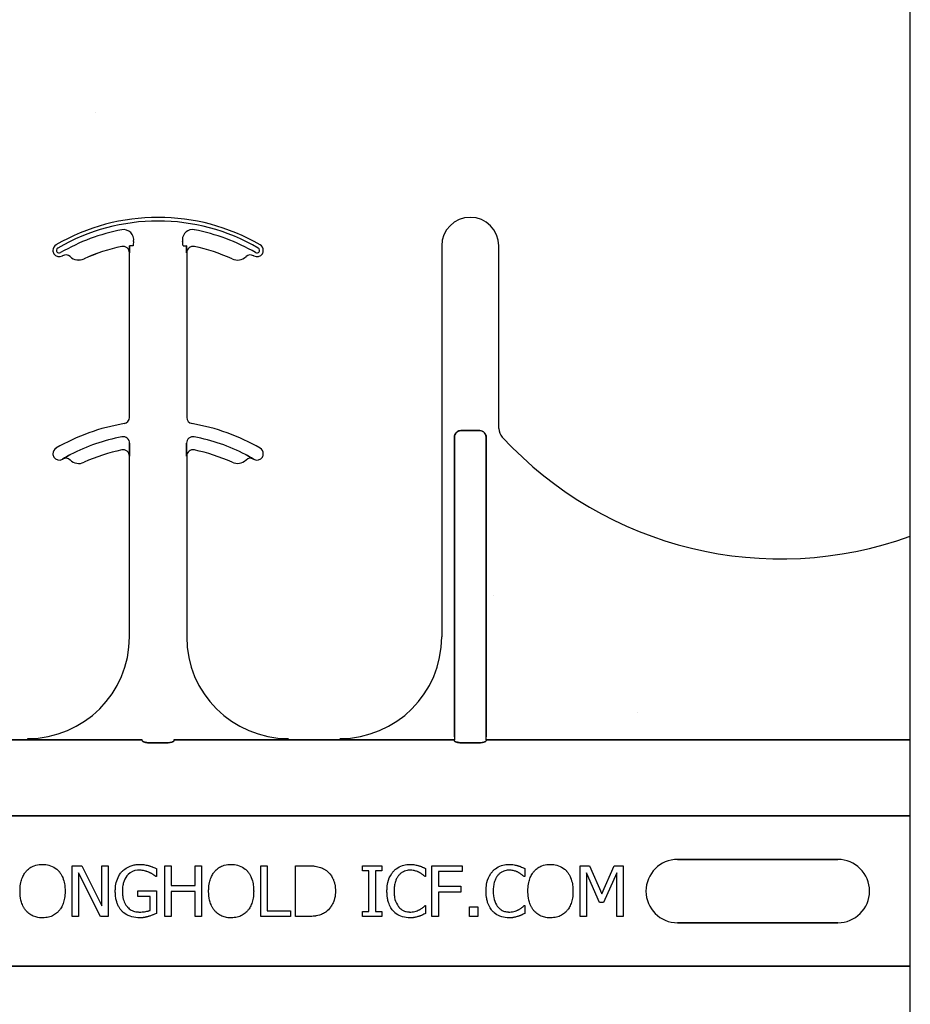
# Model space of a CAD drawing. Units: inches. Extents: x -43 to 176, y -16 to 209.
# Drawn here: x 76 to 79, y 145 to 148 of the extents above; entities that cross this region are included whole.
import ezdxf

# ---------------------------------------------------------------- set-up
doc = ezdxf.new("R2010")
doc.units = ezdxf.units.IN
doc.header["$MEASUREMENT"] = 0

msp = doc.modelspace()

# ---------------------------------------------------------------- hatches: boundary and pattern name
h = msp.add_hatch()
h.set_pattern_fill('AR-CONC', color=256, scale=0.644452)
h.set_pattern_definition([(50, (89.6413, 145.7335), (4.6224, -0.4044), [0.4833, -5.3167]), (355, (89.6413, 145.7335), (-0.8942, 4.8475), [0.3867, -4.2534]), (100.451, (90.0265, 145.6998), (3.7282, 4.4431), [0.4108, -4.5185]), (46.184, (89.6413, 147.0224), (6.8779, -1.0667), [0.725, -7.9751]), (96.636, (90.2144, 146.9335), (6.0235, 6.2777), [0.6162, -6.7778]), (351.184, (89.641, 147.0224), (6.0235, 6.2777), [0.58, -6.38]), (21, (90.2857, 146.7), (3.8468, -2.5947), [0.4833, -5.3167]), (326, (90.2857, 146.7), (1.568, 4.6732), [0.3867, -4.2534]), (71.451, (90.6063, 146.484), (5.4148, 2.0786), [0.4108, -4.5185]), (37.5, (89.6413, 145.7335), (0.07836, 2.14534), [0, -4.20183, 0, -4.31783, 0, -4.2695]), (7.5, (89.6413, 145.7335), (1.69536, 2.5418), [0, -2.4618, 0, -4.10516, 0, -1.62724]), (327.5, (88.2042, 145.7335), (3.44023, -0.14536), [0, -1.61113, 0, -5.02673, 0, -6.67008]), (317.5, (87.5597, 145.7335), (3.75836, 0.6451), [0, -2.09447, 0, -3.33826, 0, -4.73672])])
h.paths.add_polyline_path([(72.5571, 150.0135), (78.5571, 150.0135), (78.5571, 146.113), (72.5571, 146.113)])

# ---------------------------------------------------------------- linework, layer by layer
msp.add_line((78.5571, 135.5813), (78.5571, 149.735))
at = {"color": 0}
for p, q in [((76.619, 147.3182), (76.619, 147.318)), ((76.619, 147.3182), (76.619, 147.318)), ((76.619, 147.318), (76.619, 147.3182)), ((76.619, 147.318), (76.619, 147.3182)), ((76.639, 147.3194), (76.6382, 147.3194)), ((76.639, 147.3194), (76.6382, 147.3194)), ((76.6382, 147.3194), (76.639, 147.3194)), ((76.6382, 147.3194), (76.639, 147.3194)), ((76.6468, 147.3194), (76.639, 147.3194)), ((76.6468, 147.3194), (76.639, 147.3194)), ((76.6468, 147.3194), (76.639, 147.3194)), ((76.6468, 147.3194), (76.639, 147.3194)), ((76.7694, 147.3194), (76.7772, 147.3194)), ((76.7694, 147.3194), (76.7772, 147.3194)), ((76.7694, 147.3194), (76.7772, 147.3194)), ((76.7694, 147.3194), (76.7772, 147.3194)), ((76.778, 147.3194), (76.7772, 147.3194)), ((76.7772, 147.3194), (76.778, 147.3194)), ((76.778, 147.3194), (76.7772, 147.3194)), ((76.7772, 147.3194), (76.778, 147.3194)), ((77.4052, 147.3194), (77.4052, 146.3585)), ((77.4052, 147.3194), (77.4052, 146.3585)), ((77.5458, 146.8706), (77.5458, 147.3194)), ((77.5458, 146.8706), (77.5458, 147.3194)), ((76.4919, 147.2933), (76.492, 147.2934)), ((76.492, 147.2934), (76.4919, 147.2933)), ((76.492, 147.2934), (76.4919, 147.2933)), ((76.4919, 147.2933), (76.492, 147.2934)), ((76.5263, 147.2878), (76.5263, 147.2877)), ((76.5263, 147.2877), (76.5263, 147.2878)), ((76.5263, 147.2877), (76.5263, 147.2878)), ((76.5263, 147.2878), (76.5263, 147.2877)), ((76.6378, 147.3027), (76.6379, 147.3027)), ((76.6379, 147.3027), (76.6378, 147.3027)), ((76.6378, 146.8981), (76.6378, 147.3027)), ((76.6379, 147.3027), (76.6378, 147.3027)), ((76.6378, 147.3027), (76.6379, 147.3027)), ((76.6378, 146.8981), (76.6378, 147.3027)), ((76.7783, 147.3027), (76.7784, 147.3027)), ((76.7784, 147.3027), (76.7783, 147.3027)), ((76.7784, 147.3027), (76.7783, 147.3027)), ((76.7783, 147.3027), (76.7784, 147.3027)), ((76.7784, 147.3027), (76.7784, 146.8981)), ((76.7784, 147.3027), (76.7784, 146.8981)), ((77.4366, 146.8494), (77.4366, 146.113)), ((77.4366, 146.113), (77.4366, 146.8494)), ((77.4366, 146.8494), (77.4366, 146.113)), ((77.4366, 146.113), (77.4366, 146.8494)), ((77.4988, 146.8655), (77.4521, 146.8655)), ((77.4521, 146.8655), (77.4988, 146.8655)), ((77.4988, 146.8655), (77.4521, 146.8655)), ((77.4521, 146.8655), (77.4988, 146.8655)), ((77.5144, 146.113), (77.5144, 146.8494)), ((77.5144, 146.8494), (77.5144, 146.113)), ((77.5144, 146.113), (77.5144, 146.8494)), ((77.5144, 146.8494), (77.5144, 146.113)), ((76.6382, 146.8248), (76.6382, 146.8346)), ((76.6382, 146.8346), (76.6382, 146.8248)), ((76.6382, 146.8346), (76.6382, 146.8248)), ((76.6382, 146.8248), (76.6382, 146.8346)), ((76.778, 146.8346), (76.778, 146.8248)), ((76.778, 146.8248), (76.778, 146.8346)), ((76.778, 146.8248), (76.778, 146.8346)), ((76.778, 146.8346), (76.778, 146.8248)), ((76.6378, 146.8027), (76.6379, 146.8027)), ((76.6379, 146.8027), (76.6378, 146.8027)), ((76.6378, 146.3585), (76.6378, 146.8027)), ((76.6379, 146.8027), (76.6378, 146.8027)), ((76.6378, 146.8027), (76.6379, 146.8027)), ((76.6378, 146.3585), (76.6378, 146.8027)), ((76.7783, 146.8027), (76.7784, 146.8027)), ((76.7784, 146.8027), (76.7783, 146.8027)), ((76.7784, 146.8027), (76.7783, 146.8027)), ((76.7783, 146.8027), (76.7784, 146.8027)), ((76.7784, 146.8027), (76.7784, 146.3585)), ((76.7784, 146.8027), (76.7784, 146.3585)), ((76.4733, 146.7956), (76.4734, 146.7955)), ((76.4734, 146.7955), (76.4733, 146.7956)), ((76.4734, 146.7955), (76.4733, 146.7956)), ((76.4733, 146.7956), (76.4734, 146.7955)), ((76.9428, 146.7955), (76.9429, 146.7956)), ((76.9429, 146.7956), (76.9428, 146.7955)), ((76.9428, 146.7955), (76.9429, 146.7956)), ((76.9429, 146.7956), (76.9428, 146.7955)), ((76.3878, 146.1054), (76.2611, 146.1054)), ((76.2611, 146.1054), (76.3878, 146.1054)), ((76.3878, 146.1085), (76.3878, 146.1072)), ((76.3878, 146.1085), (76.3878, 146.1072)), ((76.3878, 146.1072), (76.3878, 146.1085)), ((76.3878, 146.1072), (76.3878, 146.1085)), ((76.3878, 146.1063), (76.3878, 146.1072)), ((76.3878, 146.1063), (76.3878, 146.1072)), ((76.3878, 146.1063), (76.3878, 146.1072)), ((76.3878, 146.1063), (76.3878, 146.1072)), ((76.3878, 146.1063), (76.3878, 146.1054)), ((76.3878, 146.1063), (76.3878, 146.1054)), ((76.3878, 146.1063), (76.3878, 146.1054)), ((76.3878, 146.1063), (76.3878, 146.1054)), ((76.6692, 146.1052), (76.4705, 146.1052)), ((76.4705, 146.1052), (76.6692, 146.1052)), ((76.7311, 146.0983), (76.6851, 146.0983)), ((76.6851, 146.0983), (76.7311, 146.0983)), ((76.9457, 146.1052), (76.747, 146.1052)), ((76.747, 146.1052), (76.9457, 146.1052)), ((77.1552, 146.1054), (77.0284, 146.1054)), ((77.0284, 146.1054), (77.1552, 146.1054)), ((77.4366, 146.1052), (77.2379, 146.1052)), ((77.2379, 146.1052), (77.4366, 146.1052)), ((77.4366, 146.113), (77.4366, 146.1052)), ((77.4366, 146.113), (77.4366, 146.1052)), ((77.4366, 146.113), (77.4366, 146.1052)), ((77.4366, 146.113), (77.4366, 146.1052)), ((77.4985, 146.0983), (77.4525, 146.0983)), ((77.4525, 146.0983), (77.4985, 146.0983)), ((77.5144, 146.1052), (77.5144, 146.113)), ((77.5144, 146.1052), (77.5144, 146.113)), ((77.5144, 146.1052), (77.5144, 146.113)), ((77.5144, 146.1052), (77.5144, 146.113)), ((78.5571, 146.1052), (77.5144, 146.1052)), ((77.5144, 146.1052), (78.5571, 146.1052)), ((72.5571, 145.9182), (78.5571, 145.9182)), ((78.5571, 145.9182), (72.5571, 145.9182)), ((77.9852, 145.8114), (78.3789, 145.8114)), ((78.3789, 145.8114), (77.9852, 145.8114)), ((77.9852, 145.8114), (78.3789, 145.8114)), ((76.4969, 145.671), (76.4969, 145.796)), ((76.4969, 145.796), (76.5206, 145.796)), ((76.5206, 145.796), (76.5697, 145.697)), ((76.5697, 145.796), (76.5855, 145.796)), ((76.5697, 145.697), (76.5697, 145.796)), ((76.5855, 145.796), (76.5855, 145.671)), ((76.7042, 145.7887), (76.7042, 145.7691)), ((76.7248, 145.671), (76.7248, 145.796)), ((76.7248, 145.796), (76.7406, 145.796)), ((76.7406, 145.796), (76.7406, 145.7469)), ((76.7991, 145.796), (76.815, 145.796)), ((76.7991, 145.7469), (76.7991, 145.796)), ((76.815, 145.796), (76.815, 145.671)), ((76.9605, 145.671), (76.9605, 145.796)), ((76.9605, 145.796), (76.9764, 145.796)), ((76.9764, 145.796), (76.9764, 145.6852)), ((77.046, 145.671), (77.046, 145.796)), ((77.046, 145.796), (77.0743, 145.796)), ((77.2105, 145.7833), (77.2105, 145.796)), ((77.2105, 145.796), (77.258, 145.796)), ((77.258, 145.796), (77.258, 145.7833)), ((77.3656, 145.7887), (77.3656, 145.7691)), ((77.3814, 145.796), (77.4558, 145.796)), ((77.3814, 145.671), (77.3814, 145.796)), ((77.4558, 145.796), (77.4558, 145.7817)), ((77.6093, 145.7887), (77.6093, 145.7691)), ((77.7453, 145.671), (77.7453, 145.796)), ((77.7453, 145.796), (77.7682, 145.796)), ((77.7682, 145.796), (77.7992, 145.7267)), ((77.7992, 145.7267), (77.8291, 145.796)), ((77.8291, 145.796), (77.8514, 145.796)), ((77.8514, 145.796), (77.8514, 145.671)), ((76.5667, 145.671), (76.5128, 145.7788)), ((76.5128, 145.7788), (76.5128, 145.671)), ((76.7042, 145.7691), (76.7028, 145.7691)), ((77.2264, 145.7833), (77.2105, 145.7833)), ((77.2264, 145.6836), (77.2264, 145.7833)), ((77.258, 145.7833), (77.2422, 145.7833)), ((77.2422, 145.7833), (77.2422, 145.6836)), ((77.3656, 145.7691), (77.3643, 145.7691)), ((77.4558, 145.7817), (77.3972, 145.7817)), ((77.3972, 145.7817), (77.3972, 145.7453)), ((77.6093, 145.7691), (77.6079, 145.7691)), ((77.7932, 145.7058), (77.7612, 145.7788)), ((77.7612, 145.7788), (77.7612, 145.671)), ((77.8355, 145.7788), (77.8032, 145.7058)), ((77.8355, 145.671), (77.8355, 145.7788)), ((76.7406, 145.7469), (76.7991, 145.7469)), ((77.3972, 145.7453), (77.4526, 145.7453)), ((77.4526, 145.7453), (77.4526, 145.7311)), ((76.6583, 145.72), (76.6583, 145.7343)), ((76.6583, 145.7343), (76.7042, 145.7343)), ((76.6884, 145.72), (76.6583, 145.72)), ((76.6884, 145.6862), (76.6884, 145.72)), ((76.7042, 145.7343), (76.7042, 145.6787)), ((76.7991, 145.7327), (76.7406, 145.7327)), ((76.7406, 145.7327), (76.7406, 145.671)), ((76.7991, 145.671), (76.7991, 145.7327)), ((77.4526, 145.7311), (77.3972, 145.7311)), ((77.3972, 145.7311), (77.3972, 145.671)), ((77.3643, 145.6979), (77.3656, 145.6979)), ((77.3656, 145.6979), (77.3656, 145.6784)), ((77.4732, 145.6947), (77.4938, 145.6947)), ((77.4732, 145.671), (77.4732, 145.6947)), ((77.4938, 145.6947), (77.4938, 145.671)), ((77.608, 145.6979), (77.6093, 145.6979)), ((77.6093, 145.6979), (77.6093, 145.6784)), ((77.8032, 145.7058), (77.7932, 145.7058)), ((76.5128, 145.671), (76.4969, 145.671)), ((76.5855, 145.671), (76.5667, 145.671)), ((76.7406, 145.671), (76.7248, 145.671)), ((76.815, 145.671), (76.7991, 145.671)), ((77.0333, 145.671), (76.9605, 145.671)), ((76.9764, 145.6852), (77.0333, 145.6852)), ((77.0333, 145.6852), (77.0333, 145.671)), ((77.0746, 145.671), (77.046, 145.671)), ((77.2105, 145.671), (77.2105, 145.6836)), ((77.2105, 145.6836), (77.2264, 145.6836)), ((77.258, 145.671), (77.2105, 145.671)), ((77.2422, 145.6836), (77.258, 145.6836)), ((77.258, 145.6836), (77.258, 145.671)), ((77.3972, 145.671), (77.3814, 145.671)), ((77.4938, 145.671), (77.4732, 145.671)), ((77.7612, 145.671), (77.7453, 145.671)), ((77.8514, 145.671), (77.8355, 145.671)), ((78.3789, 145.6555), (77.9852, 145.6555)), ((77.9852, 145.6555), (78.3789, 145.6555)), ((78.3789, 145.6555), (77.9852, 145.6555)), ((72.5571, 145.5487), (78.5571, 145.5487)), ((78.5571, 145.5487), (72.5571, 145.5487))]:
    msp.add_line(p, q, dxfattribs=at)
for points in [[(76.6379, 147.3027), (76.6379, 147.3027, 0.00533), (76.6382, 147.3194)], [(76.6382, 147.3194), (76.6382, 147.3194, -0.005316), (76.6379, 147.3027)], [(76.6382, 147.3194), (76.6382, 147.3194, -0.005316), (76.6379, 147.3027)], [(76.6379, 147.3027), (76.6379, 147.3027, 0.00533), (76.6382, 147.3194)], [(76.778, 147.3194), (76.778, 147.3194, 0.005316), (76.7783, 147.3027)], [(76.7783, 147.3027), (76.7783, 147.3027, -0.00533), (76.778, 147.3194)], [(76.7783, 147.3027), (76.7783, 147.3027, -0.00533), (76.778, 147.3194)], [(76.778, 147.3194), (76.778, 147.3194, 0.005316), (76.7783, 147.3027)], [(77.4366, 146.8494, -0.184372), (77.4408, 146.8604, -0.208868), (77.4521, 146.8655)], [(77.4521, 146.8655, 0.309731), (77.4377, 146.8555, 0.09306), (77.4366, 146.8494)], [(77.4366, 146.8494, -0.184372), (77.4408, 146.8604, -0.208868), (77.4521, 146.8655)], [(77.4521, 146.8655, 0.309731), (77.4377, 146.8555, 0.09306), (77.4366, 146.8494)], [(77.4988, 146.8655, -0.309731), (77.5133, 146.8555, -0.09306), (77.5144, 146.8494)], [(77.5144, 146.8494, 0.184372), (77.5102, 146.8604, 0.208868), (77.4988, 146.8655)], [(77.4988, 146.8655, -0.309731), (77.5133, 146.8555, -0.09306), (77.5144, 146.8494)], [(77.5144, 146.8494, 0.184372), (77.5102, 146.8604, 0.208868), (77.4988, 146.8655)], [(76.6379, 146.8027), (76.6379, 146.8027, 0.006561), (76.6382, 146.8248)], [(76.6382, 146.8248), (76.6382, 146.8248, -0.006526), (76.6379, 146.8027)], [(76.6382, 146.8248), (76.6382, 146.8248, -0.006526), (76.6379, 146.8027)], [(76.6379, 146.8027), (76.6379, 146.8027, 0.006561), (76.6382, 146.8248)], [(76.778, 146.8248), (76.778, 146.8248, 0.006526), (76.7783, 146.8027)], [(76.7783, 146.8027), (76.7783, 146.8027, -0.006561), (76.778, 146.8248)], [(76.7783, 146.8027), (76.7783, 146.8027, -0.006561), (76.778, 146.8248)], [(76.778, 146.8248), (76.778, 146.8248, 0.006526), (76.7783, 146.8027)], [(76.4931, 146.8067), (76.4931, 146.8067, 0.018371), (76.4733, 146.7956)], [(76.4733, 146.7956), (76.4733, 146.7956, -0.018454), (76.4931, 146.8067)], [(76.4733, 146.7956), (76.4733, 146.7956, -0.018454), (76.4931, 146.8067)], [(76.4931, 146.8067), (76.4931, 146.8067, 0.018371), (76.4733, 146.7956)], [(76.9429, 146.7956), (76.9429, 146.7956, 0.018454), (76.9232, 146.8067)], [(76.9232, 146.8067), (76.9232, 146.8067, -0.018371), (76.9429, 146.7956)], [(76.9232, 146.8067), (76.9232, 146.8067, -0.018371), (76.9429, 146.7956)], [(76.9429, 146.7956), (76.9429, 146.7956, 0.018454), (76.9232, 146.8067)], [(76.4417, 146.1053), (76.4417, 146.1053, 0.001535), (76.3878, 146.1054)], [(76.3878, 146.1054), (76.3878, 146.1054, -0.001298), (76.4417, 146.1053)], [(76.4705, 146.1052), (76.4705, 146.1052, -0.001819), (76.4417, 146.1053)], [(76.4417, 146.1053), (76.4417, 146.1053, 0.001526), (76.4705, 146.1052)], [(76.6695, 146.1029, 0.078814), (76.6695, 146.1026, 0.057826), (76.6697, 146.1023, 0.050493), (76.67, 146.1019, 0.041197), (76.6707, 146.1014, 0.036347), (76.6719, 146.1008, 0.036924), (76.6745, 146.0997, 0.037516), (76.6793, 146.0987, 0.036768), (76.6851, 146.0983)], [(76.6851, 146.0983, -0.057192), (76.6763, 146.0993, -0.037947), (76.6728, 146.1004, -0.038224), (76.671, 146.1013, -0.050937), (76.67, 146.1019, -0.065186), (76.6696, 146.1024, -0.061203), (76.6695, 146.1027, -0.053441), (76.6695, 146.1029)], [(76.7311, 146.0983, 0.057192), (76.7399, 146.0993, 0.037947), (76.7435, 146.1004, 0.038224), (76.7453, 146.1013, 0.050937), (76.7462, 146.1019, 0.065186), (76.7466, 146.1024, 0.061203), (76.7467, 146.1027, 0.053441), (76.7468, 146.1029)], [(76.7468, 146.1029, -0.078814), (76.7467, 146.1026, -0.057826), (76.7465, 146.1023, -0.050493), (76.7462, 146.1019, -0.041197), (76.7456, 146.1014, -0.036347), (76.7443, 146.1008, -0.036924), (76.7417, 146.0997, -0.037516), (76.737, 146.0987, -0.036768), (76.7311, 146.0983)], [(76.9745, 146.1053), (76.9745, 146.1053, -0.001526), (76.9457, 146.1052)], [(76.9457, 146.1052), (76.9457, 146.1052, 0.001819), (76.9745, 146.1053)], [(77.0284, 146.1054), (77.0284, 146.1054, 0.001298), (76.9745, 146.1053)], [(76.9745, 146.1053), (76.9745, 146.1053, -0.001535), (77.0284, 146.1054)], [(77.2091, 146.1053), (77.2091, 146.1053, 0.001535), (77.1552, 146.1054)], [(77.1552, 146.1054), (77.1552, 146.1054, -0.001298), (77.2091, 146.1053)], [(77.2379, 146.1052), (77.2379, 146.1052, -0.001819), (77.2091, 146.1053)], [(77.2091, 146.1053), (77.2091, 146.1053, 0.001526), (77.2379, 146.1052)], [(77.4368, 146.1029, 0.078814), (77.4369, 146.1026, 0.057826), (77.4371, 146.1023, 0.050493), (77.4374, 146.1019, 0.041197), (77.438, 146.1014, 0.036347), (77.4393, 146.1008, 0.036924), (77.4419, 146.0997, 0.037516), (77.4466, 146.0987, 0.036768), (77.4525, 146.0983)], [(77.4525, 146.0983, -0.057192), (77.4437, 146.0993, -0.037947), (77.4401, 146.1004, -0.038224), (77.4383, 146.1013, -0.050937), (77.4374, 146.1019, -0.065186), (77.437, 146.1024, -0.061203), (77.4369, 146.1027, -0.053441), (77.4368, 146.1029)], [(77.4985, 146.0983, 0.057192), (77.5073, 146.0993, 0.037947), (77.5109, 146.1004, 0.038224), (77.5126, 146.1013, 0.050937), (77.5136, 146.1019, 0.065186), (77.514, 146.1024, 0.061203), (77.5141, 146.1027, 0.053441), (77.5141, 146.1029)], [(77.5141, 146.1029, -0.078814), (77.5141, 146.1026, -0.057826), (77.5139, 146.1023, -0.050493), (77.5136, 146.1019, -0.041197), (77.513, 146.1014, -0.036347), (77.5117, 146.1008, -0.036924), (77.5091, 146.0997, -0.037516), (77.5044, 146.0987, -0.036768), (77.4985, 146.0983)], [(76.3838, 145.782, -0.004598), (76.3858, 145.7841, -0.056294), (76.3933, 145.7905, -0.059489), (76.4033, 145.7956, -0.076793), (76.4199, 145.799, -0.007677), (76.4241, 145.7991)], [(76.4241, 145.7991, -0.007848), (76.4283, 145.799, -0.07115), (76.4436, 145.796, -0.086641), (76.4589, 145.7875, -0.022012), (76.4615, 145.7851, -0.009679), (76.4635, 145.7831, -0.002418), (76.4645, 145.782)], [(76.6194, 145.7818, -0.005354), (76.6216, 145.7839, -0.036095), (76.6262, 145.7878, -0.069141), (76.6394, 145.795, -0.043758), (76.6495, 145.7979, -0.036679), (76.6585, 145.799, -0.007704), (76.663, 145.7991)], [(76.661, 145.7849, 0.010439), (76.6575, 145.7848, 0.187951), (76.6342, 145.7741, 0.101184), (76.6245, 145.7588, 0.042138), (76.6219, 145.75, 0.042114), (76.6205, 145.7387, 0.006738), (76.6203, 145.7342)], [(76.6869, 145.7792, 0.007186), (76.6846, 145.7803, 0.022901), (76.6807, 145.7817, 0.006024), (76.6791, 145.7822, 0.013031), (76.675, 145.7833, 0.053278), (76.6635, 145.7848, 0.004123), (76.661, 145.7849)], [(76.663, 145.7991, -0.00304), (76.666, 145.7991, -0.027721), (76.6733, 145.7985, -0.030941), (76.6835, 145.7965, -0.002791), (76.6864, 145.7958)], [(76.6864, 145.7958, -0.002729), (76.6887, 145.795, -0.018159), (76.6932, 145.7934, -0.004006), (76.6954, 145.7925, -0.002602), (76.6998, 145.7906, -0.00844), (76.7031, 145.7892, -0.001989), (76.7042, 145.7887)], [(76.8474, 145.782, -0.004598), (76.8494, 145.7841, -0.056294), (76.8569, 145.7905, -0.059489), (76.8669, 145.7956, -0.076793), (76.8835, 145.799, -0.007677), (76.8877, 145.7991)], [(76.8877, 145.7991, -0.007848), (76.8919, 145.799, -0.07115), (76.9072, 145.796, -0.086641), (76.9225, 145.7875, -0.022012), (76.9251, 145.7851, -0.009679), (76.9271, 145.7831, -0.002418), (76.9281, 145.782)], [(77.0743, 145.796, -0.005532), (77.0801, 145.7959, -0.007952), (77.0859, 145.7956, -0.017826), (77.0945, 145.7948, -0.049294), (77.1071, 145.7917, -0.020314), (77.1125, 145.7896, -0.027998), (77.1164, 145.7876, -0.007282), (77.1188, 145.7861)], [(77.1188, 145.7861, -0.009625), (77.1219, 145.7838, -0.112346), (77.1371, 145.7657, -0.039589), (77.1404, 145.7578, -0.031478), (77.1424, 145.7504, -0.024396), (77.1436, 145.7429, -0.011153), (77.1439, 145.7391, -0.011915), (77.1441, 145.7353, -0.003068), (77.1441, 145.7333)], [(77.2863, 145.7817, -0.004586), (77.2882, 145.7838, -0.040458), (77.2936, 145.7885, -0.086661), (77.3087, 145.7964, -0.064767), (77.3227, 145.799, -0.008229), (77.327, 145.7991)], [(77.3268, 145.7849, 0.004754), (77.3249, 145.7848, 0.041798), (77.32, 145.7842, 0.086164), (77.3085, 145.7798, 0.019879), (77.3064, 145.7785, 0.022107), (77.3033, 145.776, 0.025703), (77.3012, 145.7739, 0.008878), (77.2999, 145.7725, 0.002217), (77.2992, 145.7717)], [(77.3502, 145.7792, 0.004819), (77.3475, 145.7805, 0.009653), (77.3454, 145.7814, 0.040725), (77.3374, 145.7839, 0.032643), (77.3322, 145.7847, 0.015113), (77.3291, 145.7848, 0.004141), (77.3268, 145.7849)], [(77.327, 145.7991, -0.003065), (77.3297, 145.7991, -0.028786), (77.3367, 145.7985, -0.014932), (77.3422, 145.7976, -0.016047), (77.3463, 145.7967, -0.003314), (77.349, 145.7959)], [(77.349, 145.7959, -0.002785), (77.3511, 145.7952, -0.018395), (77.3554, 145.7936, -0.012149), (77.3605, 145.7913, -0.005906), (77.3626, 145.7903, -0.003839), (77.3656, 145.7887)], [(77.53, 145.7817, -0.004586), (77.5319, 145.7838, -0.040458), (77.5372, 145.7885, -0.086661), (77.5523, 145.7964, -0.064767), (77.5663, 145.799, -0.008229), (77.5706, 145.7991)], [(77.5705, 145.7849, 0.004754), (77.5685, 145.7848, 0.041798), (77.5636, 145.7842, 0.086164), (77.5521, 145.7798, 0.019879), (77.5501, 145.7785, 0.022107), (77.547, 145.776, 0.025703), (77.5449, 145.7739, 0.008878), (77.5435, 145.7725, 0.002217), (77.5429, 145.7717)], [(77.5939, 145.7792, 0.004819), (77.5912, 145.7805, 0.009653), (77.5891, 145.7814, 0.040725), (77.5811, 145.7839, 0.032643), (77.5758, 145.7847, 0.015113), (77.5728, 145.7848, 0.004141), (77.5705, 145.7849)], [(77.5706, 145.7991, -0.003065), (77.5734, 145.7991, -0.028786), (77.5804, 145.7985, -0.014932), (77.5859, 145.7976, -0.016047), (77.5899, 145.7967, -0.003314), (77.5926, 145.7959)], [(77.5926, 145.7959, -0.002785), (77.5948, 145.7952, -0.018395), (77.599, 145.7936, -0.012149), (77.6042, 145.7913, -0.005906), (77.6062, 145.7903, -0.003839), (77.6093, 145.7887)], [(77.6322, 145.782, -0.004598), (77.6342, 145.7841, -0.056294), (77.6417, 145.7905, -0.059489), (77.6517, 145.7956, -0.076793), (77.6683, 145.799, -0.007677), (77.6725, 145.7991)], [(77.6725, 145.7991, -0.007848), (77.6768, 145.799, -0.07115), (77.692, 145.796, -0.086641), (77.7073, 145.7875, -0.022012), (77.71, 145.7851, -0.009679), (77.7119, 145.7831, -0.002418), (77.7129, 145.782)], [(76.3688, 145.7334, -0.004957), (76.3689, 145.7383, -0.043441), (76.3708, 145.7544, -0.045005), (76.3747, 145.7668, -0.045274), (76.3799, 145.7768, -0.016686), (76.3818, 145.7795, -0.005359), (76.3838, 145.782)], [(76.4645, 145.782, -0.005322), (76.4665, 145.7795, -0.041835), (76.4709, 145.7727, -0.025758), (76.4736, 145.7668, -0.054773), (76.4781, 145.7512, -0.035133), (76.4794, 145.7383, -0.004985), (76.4795, 145.7334)], [(76.6029, 145.7337, -0.005611), (76.6031, 145.7386, -0.050184), (76.6053, 145.7547, -0.066315), (76.6118, 145.7713, -0.047873), (76.6173, 145.7793, -0.004907), (76.6194, 145.7818)], [(76.7028, 145.7691, 0.004975), (76.7, 145.7713, 0.019257), (76.6957, 145.7745, 0.025304), (76.6927, 145.7764, 0.011211), (76.6901, 145.7777, 0.005305), (76.6879, 145.7787, 0.001328), (76.6869, 145.7792)], [(76.8324, 145.7334, -0.004957), (76.8325, 145.7383, -0.043441), (76.8344, 145.7544, -0.045005), (76.8383, 145.7668, -0.045274), (76.8436, 145.7768, -0.016686), (76.8454, 145.7795, -0.005359), (76.8474, 145.782)], [(76.9281, 145.782, -0.005322), (76.9301, 145.7795, -0.041835), (76.9345, 145.7727, -0.025758), (76.9372, 145.7668, -0.054773), (76.9417, 145.7512, -0.035133), (76.943, 145.7383, -0.004985), (76.9431, 145.7334)], [(77.2707, 145.7333, -0.004826), (77.2708, 145.7382, -0.047512), (77.2728, 145.7543, -0.097015), (77.2823, 145.7765, -0.015341), (77.2842, 145.7792, -0.004884), (77.2863, 145.7817)], [(77.2992, 145.7717, 0.010295), (77.2973, 145.7692, 0.026635), (77.2956, 145.7665, 0.012276), (77.2944, 145.7642, 0.016746), (77.2929, 145.7607, 0.019825), (77.2915, 145.7571, 0.043352), (77.289, 145.746, 0.019409), (77.2883, 145.7396, 0.008437), (77.2881, 145.7371, 0.005275), (77.2881, 145.7332)], [(77.3643, 145.7691, 0.002334), (77.3618, 145.7712, 0.004216), (77.3593, 145.7732, 0.037661), (77.3531, 145.7775, 0.00492), (77.3512, 145.7786, 0.001229), (77.3502, 145.7792)], [(77.5143, 145.7333, -0.004826), (77.5144, 145.7382, -0.047512), (77.5164, 145.7543, -0.097015), (77.526, 145.7765, -0.015341), (77.5279, 145.7792, -0.004884), (77.53, 145.7817)], [(77.5429, 145.7717, 0.010295), (77.541, 145.7692, 0.026635), (77.5393, 145.7665, 0.012276), (77.5381, 145.7642, 0.016746), (77.5365, 145.7607, 0.019825), (77.5352, 145.7571, 0.043352), (77.5326, 145.746, 0.019409), (77.5319, 145.7396, 0.008437), (77.5318, 145.7371, 0.005275), (77.5317, 145.7332)], [(77.6079, 145.7691, 0.002334), (77.6055, 145.7712, 0.004216), (77.6029, 145.7732, 0.037661), (77.5967, 145.7775, 0.00492), (77.5949, 145.7786, 0.001229), (77.5939, 145.7792)], [(77.6172, 145.7334, -0.004957), (77.6173, 145.7383, -0.043441), (77.6192, 145.7544, -0.045005), (77.6231, 145.7668, -0.045274), (77.6284, 145.7768, -0.016686), (77.6302, 145.7795, -0.005359), (77.6322, 145.782)], [(77.7129, 145.782, -0.005322), (77.7149, 145.7795, -0.041835), (77.7193, 145.7727, -0.025758), (77.722, 145.7668, -0.054773), (77.7265, 145.7512, -0.035133), (77.7278, 145.7383, -0.004985), (77.7279, 145.7334)], [(76.3837, 145.685, -0.009309), (76.3812, 145.6882, -0.025422), (76.379, 145.6915, -0.014047), (76.3774, 145.6943, -0.050552), (76.3724, 145.7063, -0.060337), (76.369, 145.727, -0.00572), (76.3688, 145.7302, -0.003177), (76.3688, 145.7334)], [(76.4795, 145.7334, -0.004889), (76.4794, 145.7286, -0.044558), (76.4774, 145.7125, -0.043081), (76.4736, 145.7002, -0.051267), (76.4684, 145.6901, -0.017233), (76.4665, 145.6875, -0.005537), (76.4645, 145.685)], [(76.6193, 145.6843, -0.006232), (76.6171, 145.6868, -0.038347), (76.6132, 145.6922, -0.033337), (76.6093, 145.6996, -0.032227), (76.6064, 145.7074, -0.032048), (76.6042, 145.7171, -0.032058), (76.6031, 145.7287, -0.005094), (76.6029, 145.7337)], [(76.6203, 145.7342, 0.004001), (76.6204, 145.7303, 0.028241), (76.6212, 145.7214, 0.027917), (76.6227, 145.7138, 0.067683), (76.6282, 145.7008, 0.028366), (76.6303, 145.6976, 0.006077), (76.6319, 145.6955)], [(76.8473, 145.685, -0.009309), (76.8448, 145.6882, -0.025422), (76.8426, 145.6915, -0.014047), (76.841, 145.6943, -0.050552), (76.836, 145.7063, -0.060337), (76.8326, 145.727, -0.00572), (76.8324, 145.7302, -0.003177), (76.8324, 145.7334)], [(76.9431, 145.7334, -0.004889), (76.943, 145.7286, -0.044558), (76.941, 145.7125, -0.043081), (76.9372, 145.7002, -0.051267), (76.932, 145.6901, -0.017233), (76.9301, 145.6875, -0.005537), (76.9281, 145.685)], [(77.1441, 145.7333, -0.006939), (77.144, 145.7296, -0.068085), (77.1407, 145.711, -0.037062), (77.1371, 145.7022, -0.022117), (77.1338, 145.6965, -0.014614), (77.1322, 145.6941, -0.08418), (77.1202, 145.6821, -0.004423), (77.1187, 145.681)], [(77.2864, 145.6844, -0.009343), (77.2837, 145.6876, -0.03414), (77.2805, 145.6923, -0.056435), (77.2745, 145.7058, -0.035304), (77.2722, 145.7154, -0.019464), (77.2711, 145.7235, -0.014753), (77.2708, 145.7284, -0.005636), (77.2707, 145.7333)], [(77.2881, 145.7332, 0.004191), (77.2882, 145.7294, 0.037514), (77.2893, 145.7179, 0.090432), (77.2963, 145.6995, 0.02291), (77.2981, 145.6968, 0.006024), (77.2996, 145.6948)], [(77.53, 145.6844, -0.009343), (77.5274, 145.6876, -0.03414), (77.5242, 145.6923, -0.056435), (77.5182, 145.7058, -0.035304), (77.5158, 145.7154, -0.019464), (77.5147, 145.7235, -0.014753), (77.5144, 145.7284, -0.005636), (77.5143, 145.7333)], [(77.5317, 145.7332, 0.004191), (77.5318, 145.7294, 0.037514), (77.533, 145.7179, 0.090432), (77.54, 145.6995, 0.02291), (77.5418, 145.6968, 0.006024), (77.5433, 145.6948)], [(77.6321, 145.685, -0.009309), (77.6296, 145.6882, -0.025422), (77.6274, 145.6915, -0.014047), (77.6258, 145.6943, -0.050552), (77.6209, 145.7063, -0.060337), (77.6174, 145.727, -0.00572), (77.6173, 145.7302, -0.003177), (77.6172, 145.7334)], [(77.7279, 145.7334, -0.004889), (77.7278, 145.7286, -0.044558), (77.7259, 145.7125, -0.043081), (77.7221, 145.7002, -0.051267), (77.7168, 145.6901, -0.017233), (77.7149, 145.6875, -0.005537), (77.7129, 145.685)], [(76.6319, 145.6955, 0.004756), (76.6333, 145.6939, 0.041641), (76.6372, 145.6903, 0.083434), (76.6475, 145.6845, 0.07384), (76.6591, 145.6822, 0.007835), (76.6623, 145.682)], [(77.2996, 145.6948, 0.004378), (77.3009, 145.6933, 0.04002), (77.3044, 145.69, 0.025063), (77.3075, 145.6876, 0.054844), (77.3136, 145.6845, 0.030579), (77.3182, 145.6831, 0.045738), (77.3239, 145.6822, 0.008056), (77.3259, 145.6821, 0.002013), (77.3268, 145.682)], [(77.3268, 145.682, 0.005148), (77.3292, 145.6821, 0.070614), (77.3424, 145.6844, 0.023454), (77.3475, 145.6864, 0.016471), (77.3497, 145.6874, 0.005815), (77.3511, 145.6881)], [(77.3511, 145.6881, 0.002443), (77.3529, 145.6891, 0.01284), (77.3555, 145.6908, 0.021607), (77.3589, 145.6932, 0.005114), (77.3617, 145.6954, 0.011432), (77.3628, 145.6965, 0.003137), (77.3643, 145.6979)], [(77.5433, 145.6948, 0.004378), (77.5446, 145.6933, 0.04002), (77.5481, 145.69, 0.025063), (77.5512, 145.6876, 0.054844), (77.5572, 145.6845, 0.030579), (77.5619, 145.6831, 0.045738), (77.5676, 145.6822, 0.008056), (77.5695, 145.6821, 0.002013), (77.5705, 145.682)], [(77.5705, 145.682, 0.005148), (77.5729, 145.6821, 0.070614), (77.586, 145.6844, 0.023454), (77.5912, 145.6864, 0.016471), (77.5934, 145.6874, 0.005815), (77.5948, 145.6881)], [(77.5948, 145.6881, 0.002443), (77.5965, 145.6891, 0.01284), (77.5992, 145.6908, 0.021607), (77.6025, 145.6932, 0.005114), (77.6053, 145.6954, 0.011432), (77.6065, 145.6965, 0.003137), (77.608, 145.6979)], [(76.4241, 145.6678, -0.007889), (76.4198, 145.6679, -0.031936), (76.4128, 145.6687, -0.024104), (76.4073, 145.67, -0.065992), (76.3956, 145.675, -0.071031), (76.3856, 145.6829, -0.004814), (76.3837, 145.685)], [(76.4645, 145.685, -0.004346), (76.4625, 145.6829, -0.063525), (76.4538, 145.6757, -0.067707), (76.4423, 145.6704, -0.06289), (76.4283, 145.668, -0.007361), (76.4241, 145.6678)], [(76.6625, 145.6678, -0.006931), (76.6581, 145.6679, -0.072116), (76.6391, 145.6716, -0.089137), (76.6236, 145.6802, -0.016499), (76.6214, 145.6822, -0.005198), (76.6193, 145.6843)], [(76.6623, 145.682, 0.002308), (76.6656, 145.6821, 0.035182), (76.678, 145.6833, 0.023287), (76.6829, 145.6844, 0.007823), (76.6845, 145.6848, 0.020352), (76.6868, 145.6856, 0.004675), (76.6884, 145.6862)], [(76.6857, 145.6716, -0.00414), (76.6836, 145.6709, -0.009007), (76.6814, 145.6703, 0.00051), (76.6786, 145.6696, -0.005777), (76.6772, 145.6693, -0.007137), (76.6757, 145.669, -0.006047), (76.6736, 145.6686, -0.009218), (76.6721, 145.6683, -0.009887), (76.6706, 145.6682, -0.004795), (76.6684, 145.668, -0.007664), (76.6662, 145.6679, -0.009421), (76.664, 145.6678, -0.002861), (76.6625, 145.6678)], [(76.7042, 145.6787, -0.005276), (76.6997, 145.6768, -0.002018), (76.6962, 145.6753, -0.004241), (76.6939, 145.6744, -0.019109), (76.6881, 145.6723, -0.00221), (76.6857, 145.6716)], [(76.8877, 145.6678, -0.007889), (76.8835, 145.6679, -0.031936), (76.8764, 145.6687, -0.024104), (76.8709, 145.67, -0.065992), (76.8592, 145.675, -0.071031), (76.8493, 145.6829, -0.004814), (76.8473, 145.685)], [(76.9281, 145.685, -0.004346), (76.9261, 145.6829, -0.063525), (76.9174, 145.6757, -0.067707), (76.9059, 145.6704, -0.06289), (76.8919, 145.668, -0.007361), (76.8877, 145.6678)], [(77.1187, 145.681, -0.009757), (77.115, 145.6788, -0.02697), (77.1098, 145.6763, -0.024326), (77.1045, 145.6743, -0.033997), (77.0975, 145.6726, -0.00907), (77.0947, 145.6722, -0.024758), (77.0832, 145.6711, -0.011272), (77.0746, 145.671)], [(77.3267, 145.6678, -0.007151), (77.3225, 145.668, -0.079838), (77.3047, 145.6717, -0.08843), (77.2904, 145.6804, -0.013326), (77.2883, 145.6824, -0.004434), (77.2864, 145.6844)], [(77.349, 145.6714, -0.004773), (77.3449, 145.6702, -0.013048), (77.3408, 145.6691, -0.017851), (77.3373, 145.6684, -0.01347), (77.3352, 145.6682, -0.005678), (77.3338, 145.668, -0.018359), (77.3281, 145.6678, -0.002144), (77.3267, 145.6678)], [(77.3656, 145.6784, 0.003082), (77.3615, 145.6765, -0.005251), (77.3569, 145.6743, -0.015502), (77.3548, 145.6734, -0.005818), (77.3522, 145.6724, -0.005533), (77.3511, 145.6721, -0.005144), (77.349, 145.6714)], [(77.5704, 145.6678, -0.007151), (77.5662, 145.668, -0.079838), (77.5484, 145.6717, -0.08843), (77.534, 145.6804, -0.013326), (77.532, 145.6824, -0.004434), (77.53, 145.6844)], [(77.5926, 145.6714, -0.004773), (77.5886, 145.6702, -0.013048), (77.5844, 145.6691, -0.017851), (77.581, 145.6684, -0.01347), (77.5789, 145.6682, -0.005678), (77.5775, 145.668, -0.018359), (77.5718, 145.6678, -0.002144), (77.5704, 145.6678)], [(77.6093, 145.6784, 0.003082), (77.6052, 145.6765, -0.005251), (77.6006, 145.6743, -0.015502), (77.5985, 145.6734, -0.005818), (77.5959, 145.6724, -0.005533), (77.5948, 145.6721, -0.005144), (77.5926, 145.6714)], [(77.6725, 145.6678, -0.007889), (77.6683, 145.6679, -0.031936), (77.6612, 145.6687, -0.024104), (77.6557, 145.67, -0.065992), (77.644, 145.675, -0.071031), (77.6341, 145.6829, -0.004814), (77.6321, 145.685)], [(77.7129, 145.685, -0.004346), (77.7109, 145.6829, -0.063525), (77.7022, 145.6757, -0.067707), (77.6907, 145.6704, -0.06289), (77.6768, 145.668, -0.007361), (77.6725, 145.6678)]]:
    msp.add_lwpolyline(points, format="xyb", dxfattribs=at)
for centre, radius, start, end in [((76.7081, 146.8897), 0.5, 59.8819, 120.1181), ((76.7081, 146.8897), 0.5, 59.8819, 120.1181), ((77.4755, 147.3194), 0.0703, 0, 180), ((77.4755, 147.3194), 0.0703, 0, 180), ((76.7081, 146.8897), 0.491, 59.8819, 120.1181), ((76.7081, 146.8897), 0.491, 59.8819, 120.1181), ((76.7081, 146.8897), 0.491, 59.8819, 120.1181), ((76.7081, 146.8897), 0.491, 59.8819, 120.1181), ((76.7081, 146.8897), 0.4778, 100.7516, 120.1181), ((76.7081, 146.8897), 0.4778, 100.7516, 120.1181), ((76.7081, 146.8897), 0.4778, 100.7516, 120.1181), ((76.7081, 146.8897), 0.4778, 100.7516, 120.1181), ((76.6236, 147.3349), 0.0247, 349.6206, 100.7516), ((76.6236, 147.3349), 0.0247, 349.6206, 100.7516), ((76.6236, 147.3349), 0.0247, 349.6206, 100.7516), ((76.6236, 147.3349), 0.0247, 349.6206, 100.7516), ((76.7926, 147.3349), 0.0247, 79.2484, 180), ((76.7926, 147.3349), 0.0247, 79.2484, 180), ((76.7926, 147.3349), 0.0247, 79.2484, 180), ((76.7926, 147.3349), 0.0247, 79.2484, 180), ((76.7081, 146.8897), 0.4778, 59.8819, 79.2484), ((76.7081, 146.8897), 0.4778, 59.8819, 79.2484), ((76.7081, 146.8897), 0.4778, 59.8819, 79.2484), ((76.7081, 146.8897), 0.4778, 59.8819, 79.2484), ((76.7926, 147.3349), 0.0247, 180, 190.3794), ((76.7926, 147.3349), 0.0247, 180, 190.3794), ((76.7926, 147.3349), 0.0247, 180, 190.3794), ((76.7926, 147.3349), 0.0247, 180, 190.3794), ((76.4651, 147.3087), 0.0156, 120.1181, 180), ((76.4651, 147.3087), 0.0156, 120.1181, 180), ((76.4651, 147.3087), 0.0156, 180, 211.9667), ((76.4651, 147.3087), 0.0156, 180, 211.9667), ((76.4651, 147.3087), 0.00658, 120.1181, 180), ((76.4651, 147.3087), 0.00658, 120.1181, 180), ((76.4651, 147.3087), 0.00658, 120.1181, 180), ((76.4651, 147.3087), 0.00658, 120.1181, 180), ((76.4651, 147.3087), 0.00658, 180, 211.9667), ((76.4651, 147.3087), 0.00658, 180, 211.9667), ((76.4651, 147.3087), 0.00658, 180, 211.9667), ((76.4651, 147.3087), 0.00658, 180, 211.9667), ((76.7081, 146.8897), 0.4376, 101.7536, 114.5538), ((76.7081, 146.8897), 0.4376, 101.7536, 114.5538), ((76.7081, 146.8897), 0.4376, 101.7536, 114.5538), ((76.7081, 146.8897), 0.4376, 101.7536, 114.5538), ((76.7081, 146.8897), 0.4375, 101.7536, 114.5538), ((76.7081, 146.8897), 0.4375, 101.7536, 114.5538), ((76.6222, 147.3027), 0.0158, 0, 101.7536), ((76.6222, 147.3027), 0.0158, 0, 101.7536), ((76.6222, 147.3027), 0.0158, 0, 101.7536), ((76.6222, 147.3027), 0.0158, 0, 101.7536), ((76.6222, 147.3027), 0.0156, 0, 101.7536), ((76.6222, 147.3027), 0.0156, 0, 101.7536), ((76.7081, 147.3194), 0.0613, 169.6206, 180), ((76.7081, 147.3194), 0.0613, 169.6206, 180), ((76.7081, 147.3194), 0.0613, 169.6206, 180), ((76.7081, 147.3194), 0.0613, 169.6206, 180), ((76.7081, 147.3194), 0.0613, 0, 10.3794), ((76.7081, 147.3194), 0.0613, 0, 10.3794), ((76.7081, 147.3194), 0.0613, 0, 10.3794), ((76.7081, 147.3194), 0.0613, 0, 10.3794), ((76.7941, 147.3027), 0.0156, 78.2464, 180), ((76.7941, 147.3027), 0.0156, 78.2464, 180), ((76.7081, 146.8897), 0.4375, 65.4462, 78.2464), ((76.7081, 146.8897), 0.4375, 65.4462, 78.2464), ((76.9512, 147.3087), 0.00658, 0, 59.8819), ((76.9512, 147.3087), 0.00658, 0, 59.8819), ((76.9512, 147.3087), 0.00658, 0, 59.8819), ((76.9512, 147.3087), 0.00658, 0, 59.8819), ((76.9512, 147.3087), 0.00658, 328.0333, 0), ((76.9512, 147.3087), 0.00658, 328.0333, 0), ((76.9512, 147.3087), 0.00658, 328.0333, 0), ((76.9512, 147.3087), 0.00658, 328.0333, 0), ((76.9512, 147.3087), 0.0156, 0, 59.8819), ((76.9512, 147.3087), 0.0156, 0, 59.8819), ((76.9512, 147.3087), 0.0156, 328.0333, 0), ((76.9512, 147.3087), 0.0156, 328.0333, 0), ((76.4651, 147.3087), 0.0156, 211.9667, 300.1181), ((76.4651, 147.3087), 0.0156, 211.9667, 300.1181), ((76.4651, 147.3087), 0.00658, 211.9667, 300.1181), ((76.4651, 147.3087), 0.00658, 211.9667, 300.1181), ((76.4651, 147.3087), 0.00658, 211.9667, 300.1181), ((76.4651, 147.3087), 0.00658, 211.9667, 300.1181), ((76.7081, 146.8897), 0.4688, 120.0501, 120.1181), ((76.7081, 146.8897), 0.4688, 120.0501, 120.1181), ((76.4812, 147.2819), 0.0156, 46.7499, 120.0501), ((76.4812, 147.2819), 0.0156, 46.7499, 120.0501), ((76.5133, 147.3161), 0.0313, 226.7499, 294.5538), ((76.5133, 147.3161), 0.0313, 226.7499, 294.5538), ((76.5133, 147.3161), 0.0311, 226.7499, 294.5538), ((76.5133, 147.3161), 0.0311, 226.7499, 294.5538), ((76.5133, 147.3161), 0.0311, 226.7499, 294.5538), ((76.5133, 147.3161), 0.0311, 226.7499, 294.5538), ((76.9029, 147.3161), 0.0312, 245.4462, 313.2501), ((76.9029, 147.3161), 0.0312, 245.4462, 313.2501), ((76.935, 147.2819), 0.0156, 59.9499, 133.2501), ((76.935, 147.2819), 0.0156, 59.9499, 133.2501), ((76.7081, 146.8897), 0.4688, 59.8819, 59.9499), ((76.7081, 146.8897), 0.4688, 59.8819, 59.9499), ((76.9512, 147.3087), 0.0156, 239.8819, 328.0333), ((76.9512, 147.3087), 0.0156, 239.8819, 328.0333), ((76.9512, 147.3087), 0.00658, 239.8819, 328.0333), ((76.9512, 147.3087), 0.00658, 239.8819, 328.0333), ((76.9512, 147.3087), 0.00658, 239.8819, 328.0333), ((76.9512, 147.3087), 0.00658, 239.8819, 328.0333), ((76.6222, 146.8981), 0.0156, 279.5941, 0), ((76.6222, 146.8981), 0.0156, 279.5941, 0), ((76.7941, 146.8981), 0.0156, 180, 260.4059), ((76.7941, 146.8981), 0.0156, 180, 260.4059), ((76.7081, 146.3897), 0.5, 99.5941, 120.1181), ((76.7081, 146.3897), 0.5, 99.5941, 120.1181), ((76.7081, 146.3897), 0.5, 59.8819, 80.4059), ((76.7081, 146.3897), 0.5, 59.8819, 80.4059), ((76.7081, 146.3897), 0.4691, 100.9327, 117.2819), ((76.7081, 146.3897), 0.4691, 100.9327, 117.2819), ((76.7081, 146.3897), 0.4691, 100.9327, 117.2819), ((76.7081, 146.3897), 0.4691, 100.9327, 117.2819), ((76.6222, 146.8346), 0.016, 0, 100.9327), ((76.6222, 146.8346), 0.016, 0, 100.9327), ((76.6222, 146.8346), 0.016, 0, 100.9327), ((76.6222, 146.8346), 0.016, 0, 100.9327), ((76.7941, 146.8346), 0.016, 79.0673, 180), ((76.7941, 146.8346), 0.016, 79.0673, 180), ((76.7941, 146.8346), 0.016, 79.0673, 180), ((76.7941, 146.8346), 0.016, 79.0673, 180), ((76.7081, 146.3897), 0.4691, 62.7181, 79.0673), ((76.7081, 146.3897), 0.4691, 62.7181, 79.0673), ((76.7081, 146.3897), 0.4691, 62.7181, 79.0673), ((76.7081, 146.3897), 0.4691, 62.7181, 79.0673), ((77.5771, 146.8706), 0.0313, 180, 222.7986), ((77.5771, 146.8706), 0.0313, 180, 222.7986), ((78.2389, 147.4835), 0.9333, 222.7986, 289.9293), ((78.2389, 147.4835), 0.9333, 222.7986, 289.9293), ((76.4651, 146.8087), 0.0156, 120.1181, 180), ((76.4651, 146.8087), 0.0156, 120.1181, 180), ((76.4651, 146.8087), 0.0156, 180, 211.9667), ((76.4651, 146.8087), 0.0156, 180, 211.9667), ((76.4651, 146.8087), 0.0156, 211.9667, 300.1181), ((76.4651, 146.8087), 0.0156, 211.9667, 300.1181), ((76.7081, 146.3897), 0.4375, 101.7536, 114.5538), ((76.7081, 146.3897), 0.4375, 101.7536, 114.5538), ((76.6222, 146.8027), 0.0156, 0, 101.7536), ((76.6222, 146.8027), 0.0156, 0, 101.7536), ((76.7941, 146.8027), 0.0156, 78.2464, 180), ((76.7941, 146.8027), 0.0156, 78.2464, 180), ((76.7081, 146.3897), 0.4375, 65.4462, 78.2464), ((76.7081, 146.3897), 0.4375, 65.4462, 78.2464), ((76.9512, 146.8087), 0.0156, 239.8819, 328.0333), ((76.9512, 146.8087), 0.0156, 239.8819, 328.0333), ((76.9512, 146.8087), 0.0156, 0, 59.8819), ((76.9512, 146.8087), 0.0156, 0, 59.8819), ((76.9512, 146.8087), 0.0156, 328.0333, 0), ((76.9512, 146.8087), 0.0156, 328.0333, 0), ((76.7081, 146.3897), 0.4688, 120.0501, 120.1181), ((76.7081, 146.3897), 0.4688, 120.0501, 120.1181), ((76.4812, 146.7819), 0.0156, 46.7499, 120.0501), ((76.4812, 146.7819), 0.0156, 46.7499, 120.0501), ((76.5133, 146.8161), 0.0313, 226.7499, 294.5538), ((76.5133, 146.8161), 0.0313, 226.7499, 294.5538), ((76.9029, 146.8161), 0.0312, 245.4462, 313.2501), ((76.9029, 146.8161), 0.0312, 245.4462, 313.2501), ((76.935, 146.7819), 0.0156, 59.9499, 133.2501), ((76.935, 146.7819), 0.0156, 59.9499, 133.2501), ((76.7081, 146.3897), 0.4688, 59.8819, 59.9499), ((76.7081, 146.3897), 0.4688, 59.8819, 59.9499), ((76.3878, 146.3585), 0.25, 270, 0), ((76.3878, 146.3585), 0.25, 270, 0), ((77.0284, 146.3585), 0.25, 180, 270), ((77.0284, 146.3585), 0.25, 180, 270), ((77.1552, 146.3585), 0.25, 270, 0), ((77.1552, 146.3585), 0.25, 270, 0), ((77.9852, 145.7335), 0.0779, 90, 180), ((77.9852, 145.7335), 0.0779, 90, 180), ((77.9852, 145.7335), 0.0779, 90, 180), ((78.3789, 145.7335), 0.0779, 270, 90), ((78.3789, 145.7335), 0.0779, 270, 90), ((78.3789, 145.7335), 0.0779, 270, 90), ((77.9852, 145.7335), 0.0779, 180, 270), ((77.9852, 145.7335), 0.0779, 180, 270), ((77.9852, 145.7335), 0.0779, 180, 270)]:
    msp.add_arc(centre, radius, start, end, dxfattribs=at)
for centre, major_axis, start_param, end_param in [((76.6691, 146.0117), (0, 0.0938), 6.047598, 6.2062), ((76.6691, 146.0117), (0, 0.0938), 6.047598, 6.2062), ((76.7472, 146.0117), (0, -0.0938), 3.218578, 3.37718), ((76.7472, 146.0117), (0, -0.0938), 3.218578, 3.37718), ((77.4364, 146.0117), (0, 0.0938), 6.047598, 6.2062), ((77.4364, 146.0117), (0, 0.0938), 6.047598, 6.2062), ((77.5146, 146.0117), (0, 0.0938), 0.076985, 0.235588), ((77.5146, 146.0117), (0, 0.0938), 0.076985, 0.235588)]:
    msp.add_ellipse(centre, major_axis=major_axis, ratio=0.018906, start_param=start_param, end_param=end_param, dxfattribs=at)

doc.saveas('drawing.dxf')
